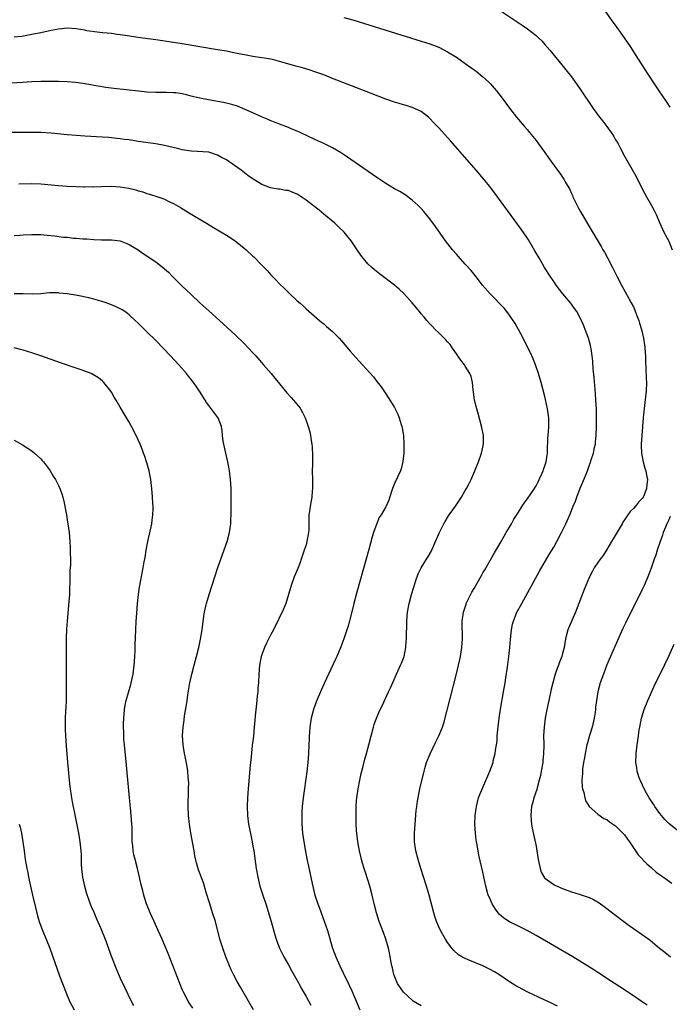
# Model space of a CAD drawing. Units: inches. Extents: x 2616000 to 2619000, y 1467000 to 1470000.
# Drawn here: x 2618482 to 2618629, y 1468448 to 1468671 of the extents above; entities that cross this region are included whole.
import ezdxf

# ---------------------------------------------------------------- set-up
doc = ezdxf.new("R2010")
doc.units = ezdxf.units.IN
doc.header["$MEASUREMENT"] = 0
doc.layers.add('LD26161467_10ft', color=100, linetype='Continuous')

msp = doc.modelspace()

# ---------------------------------------------------------------- linework, layer by layer
at = {"layer": 'LD26161467_10ft'}
for points, elevation in [([(2618591.08, 1468673), (2618594.06, 1468671), (2618595.84, 1468669.84), (2618597.03, 1468669.03), (2618599, 1468667.48), (2618599.53, 1468667), (2618600.27, 1468666.27), (2618601, 1468665.46), (2618602.14, 1468664.14), (2618604.84, 1468660.84), (2618605.74, 1468659.74), (2618607, 1468658.12), (2618608.31, 1468656.31), (2618609, 1468655.31), (2618611.93, 1468651), (2618613.37, 1468649), (2618614.07, 1468648.07), (2618615, 1468646.87), (2618616.33, 1468645), (2618616.6, 1468644.6), (2618617, 1468643.9), (2618617.34, 1468643.34), (2618617.54, 1468643), (2618618.09, 1468641.91), (2618619, 1468640.19), (2618621.62, 1468635.62), (2618623, 1468632.82), (2618624, 1468631), (2618625.12, 1468629), (2618625.76, 1468627.76), (2618626.13, 1468627), (2618626.99, 1468625), (2618627.9, 1468623), (2618629, 1468620.93), (2618629.76, 1468619)], 9610), ([(2618629.31, 1468651.31), (2618628.53, 1468652.53), (2618626.82, 1468655), (2618626.1, 1468656.1), (2618624.23, 1468659), (2618621.6, 1468663), (2618620.32, 1468665), (2618619.02, 1468667), (2618617.33, 1468669.33), (2618616.09, 1468671), (2618614.67, 1468673)], 9600), ([(2618555.56, 1468671.56), (2618557.56, 1468671), (2618560.21, 1468670.21), (2618573, 1468666.24), (2618575, 1468665.59), (2618577, 1468664.83), (2618579, 1468663.83), (2618581, 1468662.58), (2618583, 1468661.18), (2618584.27, 1468660.27), (2618585, 1468659.73), (2618585.43, 1468659.43), (2618585.98, 1468659), (2618587, 1468658.13), (2618588.27, 1468657), (2618588.62, 1468656.62), (2618589.56, 1468655.56), (2618590.03, 1468655), (2618591.54, 1468653), (2618592.15, 1468652.15), (2618593.01, 1468651.01), (2618594.57, 1468649), (2618596.28, 1468647), (2618597, 1468646.2), (2618597.55, 1468645.55), (2618599, 1468643.73), (2618599.56, 1468643), (2618600.98, 1468641), (2618601.79, 1468639.79), (2618603.87, 1468637), (2618604.37, 1468636.37), (2618605.28, 1468635), (2618605.59, 1468634.41), (2618606.62, 1468632.62), (2618607, 1468631.73), (2618607.25, 1468631.25), (2618607.35, 1468631), (2618607.65, 1468630.35), (2618608.32, 1468629), (2618608.56, 1468628.56), (2618609, 1468627.71), (2618609.39, 1468627), (2618609.95, 1468626.05), (2618611, 1468624.28), (2618611.49, 1468623.49), (2618613.72, 1468619.72), (2618614.12, 1468619), (2618614.46, 1468618.46), (2618615.16, 1468617.16), (2618616.25, 1468615), (2618616.51, 1468614.51), (2618617.26, 1468613), (2618618.32, 1468611), (2618620, 1468608), (2618620.54, 1468607), (2618621, 1468606.07), (2618621.34, 1468605.34), (2618621.73, 1468604.27), (2618622.21, 1468603), (2618622.41, 1468602.41), (2618622.82, 1468601), (2618623.29, 1468599), (2618623.52, 1468597.52), (2618623.58, 1468597), (2618623.69, 1468595.69), (2618623.73, 1468595), (2618623.77, 1468593.77), (2618623.85, 1468592.15), (2618623.9, 1468589.9), (2618623.94, 1468589), (2618623.88, 1468587), (2618623.76, 1468585.76), (2618623.59, 1468584.41), (2618623.24, 1468581), (2618622.91, 1468577), (2618622.79, 1468575), (2618622.79, 1468574.79), (2618622.87, 1468572.87), (2618623.24, 1468571), (2618623.6, 1468569.6), (2618623.8, 1468569), (2618623.97, 1468567.97), (2618624.19, 1468567), (2618624.08, 1468565.92), (2618624, 1468565), (2618623.34, 1468563.34), (2618623.19, 1468563), (2618623, 1468562.71), (2618622.13, 1468561.87), (2618621.5, 1468561), (2618621, 1468560.46), (2618620.25, 1468559.75), (2618619.76, 1468559), (2618619.42, 1468558.58), (2618619, 1468557.89), (2618618.65, 1468557.35), (2618618.46, 1468557), (2618616.44, 1468553.56), (2618616.08, 1468553), (2618615, 1468551.21), (2618614.14, 1468549.86), (2618613.51, 1468549), (2618613, 1468548.27), (2618612.17, 1468547), (2618611.74, 1468546.26), (2618611, 1468544.82), (2618609.85, 1468542.15), (2618608.7, 1468539), (2618607.91, 1468537), (2618606.44, 1468533.56), (2618606.22, 1468533), (2618605.66, 1468531), (2618605.32, 1468529), (2618605, 1468527.65), (2618604.83, 1468527), (2618604.28, 1468525.72), (2618604.05, 1468525), (2618603.74, 1468524.26), (2618603.36, 1468523), (2618602.82, 1468521), (2618602.45, 1468519.55), (2618601.86, 1468517), (2618601.43, 1468515), (2618601.07, 1468513), (2618600.81, 1468511), (2618600.72, 1468509), (2618600.73, 1468507.27), (2618600.78, 1468506.78), (2618600.72, 1468505), (2618600.53, 1468503.47), (2618600.51, 1468503), (2618600.16, 1468501), (2618599.97, 1468500.03), (2618599.72, 1468499), (2618599.23, 1468497.23), (2618599.14, 1468496.86), (2618598.52, 1468495), (2618598.32, 1468494.32), (2618597.98, 1468493), (2618597.93, 1468492.07), (2618597.81, 1468491), (2618597.9, 1468489.9), (2618598, 1468489), (2618598.14, 1468488.14), (2618599, 1468484.03), (2618599.19, 1468483), (2618599.5, 1468481), (2618599.66, 1468480.34), (2618599.91, 1468479), (2618600.18, 1468478.18), (2618600.92, 1468476.92), (2618601, 1468476.84), (2618601.55, 1468476.45), (2618603, 1468475.35), (2618603.23, 1468475.23), (2618605, 1468474.45), (2618607, 1468473.74), (2618609, 1468473.15), (2618611, 1468472.46), (2618611.98, 1468471.98), (2618613.25, 1468471.25), (2618614.4, 1468470.4), (2618615, 1468469.91), (2618616.67, 1468468.67), (2618618.82, 1468467), (2618620.08, 1468466.08), (2618623, 1468464.08), (2618624.77, 1468462.77), (2618626.95, 1468461), (2618628.1, 1468460.1), (2618629.43, 1468459)], 9620), ([(2618624.09, 1468448.09), (2618622.73, 1468449), (2618621, 1468450.19), (2618619.79, 1468451), (2618619, 1468451.55), (2618615, 1468454.14), (2618614.5, 1468454.5), (2618613, 1468455.46), (2618612.09, 1468456.09), (2618607.34, 1468459), (2618599, 1468463.81), (2618597, 1468464.94), (2618595, 1468465.97), (2618593, 1468466.96), (2618591.74, 1468467.74), (2618590.67, 1468468.67), (2618590.4, 1468469), (2618589.8, 1468469.8), (2618589.04, 1468471), (2618588.45, 1468472.45), (2618588.2, 1468473), (2618587.68, 1468475), (2618587, 1468478.14), (2618586.05, 1468482.05), (2618585.68, 1468484.32), (2618585.54, 1468485), (2618585.46, 1468485.46), (2618585.28, 1468487), (2618585.18, 1468489), (2618585.25, 1468491), (2618585.43, 1468492.57), (2618585.5, 1468493), (2618585.71, 1468493.71), (2618586.02, 1468495), (2618586.27, 1468495.73), (2618588.52, 1468501), (2618589.27, 1468503), (2618589.33, 1468503.33), (2618589.77, 1468505), (2618589.81, 1468505.81), (2618590.04, 1468507), (2618590.18, 1468507.82), (2618590.24, 1468509), (2618590.37, 1468510.37), (2618590.67, 1468513), (2618590.96, 1468515.04), (2618591.66, 1468519), (2618591.99, 1468521), (2618592.18, 1468522.18), (2618592.53, 1468524.53), (2618592.85, 1468527), (2618593.07, 1468529), (2618593.22, 1468530.78), (2618593.44, 1468533), (2618593.69, 1468534.31), (2618593.88, 1468535), (2618594.69, 1468537), (2618595.75, 1468539), (2618599.75, 1468546.25), (2618601.97, 1468550.03), (2618603, 1468551.69), (2618603.73, 1468553), (2618604.78, 1468555), (2618605.76, 1468557), (2618606.63, 1468559), (2618607.41, 1468561), (2618607.9, 1468562.1), (2618608.2, 1468563), (2618609, 1468565.03), (2618609.6, 1468566.4), (2618610.61, 1468569), (2618611, 1468570.09), (2618611.26, 1468570.74), (2618611.48, 1468571.48), (2618611.99, 1468573), (2618612.23, 1468574.23), (2618612.41, 1468575), (2618612.47, 1468575.53), (2618612.6, 1468577), (2618612.67, 1468579), (2618612.68, 1468581), (2618612.64, 1468583), (2618612.55, 1468585), (2618612.45, 1468586.45), (2618612.13, 1468590.13), (2618611.94, 1468592.06), (2618611.81, 1468593.81), (2618611.68, 1468595), (2618611.44, 1468596.56), (2618611.39, 1468597), (2618611.31, 1468597.31), (2618610.86, 1468599), (2618610.12, 1468601), (2618609.78, 1468601.78), (2618609.27, 1468603), (2618608.19, 1468605), (2618607.71, 1468605.71), (2618607, 1468606.69), (2618606.76, 1468607), (2618605.09, 1468609), (2618603.54, 1468611), (2618603, 1468611.79), (2618602.19, 1468613), (2618600.92, 1468615), (2618599.75, 1468617), (2618598.76, 1468618.76), (2618597.27, 1468621.27), (2618597, 1468621.69), (2618595.65, 1468623.65), (2618590.3, 1468631), (2618588.78, 1468633), (2618587.16, 1468635), (2618585.46, 1468637), (2618583.39, 1468639.39), (2618579.65, 1468643.65), (2618577, 1468646.59), (2618575.84, 1468647.84), (2618575, 1468648.7), (2618574.66, 1468649), (2618573, 1468650.27), (2618571.5, 1468651), (2618571, 1468651.22), (2618569.62, 1468651.62), (2618569, 1468651.82), (2618568.07, 1468652.07), (2618567, 1468652.41), (2618565, 1468653.12), (2618561.58, 1468654.43), (2618553, 1468657.79), (2618551, 1468658.56), (2618549, 1468659.3), (2618547.73, 1468659.73), (2618546.19, 1468660.19), (2618545.63, 1468660.33), (2618545, 1468660.5), (2618541, 1468661.62), (2618539.91, 1468661.91), (2618539, 1468662.11), (2618537, 1468662.46), (2618535, 1468662.76), (2618533.1, 1468663.1), (2618531, 1468663.53), (2618529, 1468663.92), (2618527, 1468664.26), (2618523, 1468664.91), (2618519, 1468665.6), (2618517, 1468665.91), (2618513, 1468666.49), (2618508.96, 1468667.04), (2618506.6, 1468667.4), (2618505, 1468667.66), (2618504.26, 1468667.74), (2618503, 1468667.93), (2618502, 1468668), (2618501, 1468668.13), (2618499.78, 1468668.22), (2618497.44, 1468668.56), (2618497, 1468668.66), (2618495, 1468668.99), (2618493, 1468669.14), (2618491.04, 1468668.96), (2618489.38, 1468668.62), (2618487, 1468668.07), (2618485, 1468667.68), (2618482.7, 1468667.3), (2618481, 1468667.08)], 9630), ([(2618603.86, 1468447.86), (2618602.52, 1468448.52), (2618600.68, 1468449.32), (2618597.11, 1468451), (2618595, 1468452.13), (2618594.45, 1468452.45), (2618593, 1468453.36), (2618590.56, 1468455), (2618589.59, 1468455.59), (2618588.29, 1468456.29), (2618586.94, 1468456.94), (2618583.66, 1468458.34), (2618583, 1468458.6), (2618582.24, 1468459), (2618581.47, 1468459.47), (2618580.42, 1468460.42), (2618579.94, 1468461), (2618579, 1468462.29), (2618578.53, 1468463), (2618577.37, 1468465), (2618577, 1468465.78), (2618576.5, 1468467), (2618576.13, 1468468.13), (2618575.87, 1468469), (2618574.85, 1468473), (2618574.26, 1468475), (2618572.95, 1468479), (2618572.33, 1468481), (2618571.83, 1468483), (2618571.55, 1468485), (2618571.51, 1468487), (2618571.63, 1468489), (2618571.91, 1468492.09), (2618572.03, 1468493), (2618572.22, 1468494.22), (2618572.31, 1468495), (2618572.72, 1468497), (2618573.67, 1468501), (2618573.96, 1468501.96), (2618574.25, 1468503), (2618575.03, 1468504.97), (2618576.35, 1468507.65), (2618577.04, 1468509), (2618577.84, 1468511), (2618578.14, 1468511.86), (2618581, 1468523.06), (2618581.46, 1468525), (2618581.74, 1468526.26), (2618581.88, 1468527), (2618582.19, 1468529), (2618582.34, 1468531), (2618582.33, 1468535), (2618582.56, 1468537), (2618583.17, 1468538.83), (2618583.23, 1468539), (2618584.5, 1468541.5), (2618585, 1468542.35), (2618586.67, 1468545.33), (2618587, 1468545.88), (2618587.4, 1468546.6), (2618589, 1468549.35), (2618589.58, 1468550.42), (2618591.12, 1468553), (2618591.77, 1468554.23), (2618592.26, 1468555), (2618593, 1468556.25), (2618593.43, 1468557), (2618593.97, 1468558.03), (2618595, 1468559.61), (2618595.87, 1468561), (2618596.32, 1468561.68), (2618597, 1468562.54), (2618598.65, 1468565), (2618599, 1468565.59), (2618599.47, 1468566.53), (2618599.72, 1468567), (2618600.33, 1468568.33), (2618600.61, 1468569), (2618600.7, 1468569.3), (2618601, 1468570.09), (2618601.28, 1468571), (2618601.5, 1468572.5), (2618601.58, 1468573), (2618601.62, 1468573.62), (2618601.68, 1468576.32), (2618601.81, 1468577.81), (2618601.89, 1468579), (2618601.88, 1468581), (2618601.62, 1468583), (2618601.16, 1468585.16), (2618601, 1468585.8), (2618600.15, 1468589), (2618599.57, 1468591), (2618598.9, 1468593), (2618598.35, 1468594.35), (2618598.06, 1468595), (2618596.11, 1468599), (2618595.05, 1468601), (2618594.31, 1468602.31), (2618593, 1468604.2), (2618592.39, 1468605), (2618591.82, 1468605.82), (2618588.66, 1468609), (2618586.92, 1468611), (2618585.2, 1468613.2), (2618584.31, 1468614.31), (2618583, 1468615.76), (2618581.48, 1468617.48), (2618581, 1468617.98), (2618580.12, 1468619), (2618578.56, 1468621), (2618576.29, 1468624.29), (2618575, 1468625.98), (2618573.64, 1468627.64), (2618573, 1468628.35), (2618572.36, 1468629), (2618571, 1468630.25), (2618569.41, 1468631.41), (2618568.17, 1468632.17), (2618567, 1468632.82), (2618565, 1468634.02), (2618563, 1468635.36), (2618556.11, 1468640.11), (2618554.76, 1468641), (2618553, 1468642.04), (2618551.05, 1468643.05), (2618549.68, 1468643.68), (2618549, 1468643.98), (2618545.63, 1468645.53), (2618545, 1468645.82), (2618543.63, 1468646.37), (2618543, 1468646.64), (2618541, 1468647.39), (2618539.86, 1468647.86), (2618539, 1468648.18), (2618538.45, 1468648.45), (2618536.89, 1468649.11), (2618535, 1468649.99), (2618532.73, 1468651), (2618531.48, 1468651.48), (2618529.93, 1468651.93), (2618528.31, 1468652.31), (2618524.93, 1468652.93), (2618523, 1468653.33), (2618521.62, 1468653.62), (2618521, 1468653.8), (2618519.93, 1468654.07), (2618519, 1468654.26), (2618517.52, 1468654.48), (2618517, 1468654.53), (2618515.43, 1468654.57), (2618513, 1468654.58), (2618511, 1468654.7), (2618509.11, 1468654.89), (2618503.51, 1468655.51), (2618501.73, 1468655.73), (2618499.99, 1468655.99), (2618499, 1468656.19), (2618498.3, 1468656.3), (2618497, 1468656.57), (2618496.63, 1468656.63), (2618494.87, 1468656.87), (2618493, 1468657.01), (2618491, 1468657.09), (2618489, 1468657.11), (2618487, 1468657.07), (2618484.99, 1468656.99), (2618482.87, 1468656.87), (2618479, 1468656.6)], 9640), ([(2618573, 1468447.91), (2618571.24, 1468449), (2618571, 1468449.18), (2618569, 1468451.03), (2618567.69, 1468453), (2618567, 1468454.61), (2618566.85, 1468455), (2618566.53, 1468456.53), (2618566.4, 1468457), (2618566.26, 1468457.74), (2618566.05, 1468459), (2618565.88, 1468459.88), (2618565.63, 1468461), (2618565.04, 1468463), (2618564.51, 1468464.51), (2618563.56, 1468467), (2618562.91, 1468469), (2618562.42, 1468471), (2618561.97, 1468473), (2618561.45, 1468475), (2618561, 1468476.43), (2618560.33, 1468478.33), (2618560.12, 1468479), (2618559.78, 1468480.22), (2618559.54, 1468481), (2618559.43, 1468481.43), (2618559.08, 1468483), (2618558.72, 1468485), (2618558.48, 1468487), (2618558.44, 1468487.56), (2618558.35, 1468489), (2618558.29, 1468491), (2618558.31, 1468491.69), (2618558.3, 1468493), (2618558.39, 1468494.39), (2618558.45, 1468495), (2618558.76, 1468497), (2618559.15, 1468499), (2618559.47, 1468500.53), (2618559.83, 1468501.83), (2618560.29, 1468503.71), (2618560.69, 1468505), (2618561, 1468506.15), (2618561.22, 1468507), (2618561.71, 1468509), (2618562.24, 1468511), (2618562.42, 1468511.58), (2618562.9, 1468513), (2618563.76, 1468515), (2618564.17, 1468515.83), (2618565.67, 1468519), (2618566.09, 1468519.91), (2618567.46, 1468523), (2618568.38, 1468525), (2618568.56, 1468525.44), (2618569.15, 1468527), (2618569.56, 1468529), (2618569.67, 1468530.33), (2618569.71, 1468531), (2618569.79, 1468535), (2618569.96, 1468537), (2618570.33, 1468539), (2618570.86, 1468541), (2618571.33, 1468542.67), (2618571.81, 1468544.19), (2618572.35, 1468545.65), (2618573.02, 1468547), (2618574.25, 1468549), (2618574.55, 1468549.45), (2618575.27, 1468550.73), (2618576.3, 1468553), (2618577.11, 1468554.89), (2618578.14, 1468557), (2618578.48, 1468557.52), (2618579, 1468558.42), (2618579.23, 1468558.77), (2618579.37, 1468559), (2618580.16, 1468560.16), (2618580.76, 1468561), (2618582.12, 1468563), (2618583, 1468564.52), (2618583.3, 1468565), (2618583.85, 1468566.15), (2618584.31, 1468567), (2618585.19, 1468569), (2618586, 1468571), (2618586.69, 1468573), (2618587.1, 1468575), (2618587.09, 1468577), (2618586.77, 1468578.77), (2618585.93, 1468581.93), (2618585.61, 1468583), (2618585.12, 1468585), (2618584.86, 1468586.86), (2618584.78, 1468587.22), (2618584.62, 1468589), (2618584.34, 1468590.34), (2618584.06, 1468591), (2618583, 1468592.64), (2618582.79, 1468593), (2618582.01, 1468594.01), (2618581.35, 1468595), (2618581.2, 1468595.2), (2618579.96, 1468597), (2618579.56, 1468597.56), (2618579, 1468598.17), (2618578.62, 1468598.62), (2618577, 1468600.18), (2618576.19, 1468601), (2618575.62, 1468601.62), (2618575, 1468602.23), (2618574.3, 1468603), (2618573.72, 1468603.72), (2618573, 1468604.54), (2618572.61, 1468605), (2618571.91, 1468605.91), (2618571, 1468607.03), (2618569.13, 1468609.13), (2618568.08, 1468610.08), (2618566.98, 1468610.98), (2618563.59, 1468613.59), (2618562.48, 1468614.48), (2618561.88, 1468615), (2618561, 1468615.82), (2618559.98, 1468617), (2618559.53, 1468617.53), (2618558.73, 1468618.73), (2618558.57, 1468619), (2618557.92, 1468619.92), (2618557.23, 1468621), (2618556.2, 1468622.2), (2618555.58, 1468623), (2618554.24, 1468624.24), (2618553.49, 1468625), (2618551.05, 1468627.05), (2618549.95, 1468627.95), (2618547.72, 1468629.72), (2618547, 1468630.26), (2618545.63, 1468631.16), (2618545, 1468631.57), (2618543.97, 1468631.97), (2618543, 1468632.38), (2618542.43, 1468632.43), (2618541, 1468632.71), (2618540.72, 1468632.72), (2618538.99, 1468632.99), (2618537, 1468633.75), (2618535.01, 1468635.01), (2618533.83, 1468635.83), (2618532.69, 1468636.69), (2618532.31, 1468637), (2618531.54, 1468637.54), (2618529.51, 1468639), (2618529, 1468639.32), (2618527.89, 1468639.89), (2618527, 1468640.41), (2618525, 1468641.06), (2618521, 1468641.28), (2618519, 1468641.65), (2618517.94, 1468641.94), (2618515, 1468642.62), (2618513, 1468642.96), (2618509, 1468643.53), (2618507, 1468643.85), (2618505.98, 1468643.98), (2618505, 1468644.14), (2618504.2, 1468644.2), (2618503, 1468644.37), (2618502.4, 1468644.4), (2618501, 1468644.52), (2618497, 1468644.74), (2618495, 1468644.87), (2618492.96, 1468645.04), (2618489.37, 1468645.37), (2618487, 1468645.51), (2618484.46, 1468645.54), (2618477, 1468645.55)], 9650), ([(2618482.07, 1468633.93), (2618485, 1468633.98), (2618487, 1468633.91), (2618491, 1468633.56), (2618493, 1468633.4), (2618495, 1468633.3), (2618496.72, 1468633.28), (2618497, 1468633.26), (2618498.71, 1468633.29), (2618499, 1468633.28), (2618500.66, 1468633.34), (2618503, 1468633.38), (2618505, 1468633.27), (2618506.93, 1468632.93), (2618508.54, 1468632.54), (2618509, 1468632.36), (2618510.09, 1468632.09), (2618511, 1468631.75), (2618511.61, 1468631.61), (2618513.51, 1468631), (2618514.61, 1468630.61), (2618515, 1468630.43), (2618516.11, 1468629.89), (2618517, 1468629.48), (2618518.58, 1468628.58), (2618519.83, 1468627.83), (2618521.14, 1468627), (2618523.56, 1468625.56), (2618524.46, 1468625), (2618526.08, 1468624.08), (2618527.32, 1468623.32), (2618529, 1468622.28), (2618530.96, 1468621), (2618533, 1468619.4), (2618533.48, 1468619), (2618535, 1468617.56), (2618535.3, 1468617.3), (2618537, 1468615.51), (2618538.25, 1468614.25), (2618539, 1468613.37), (2618539.2, 1468613.2), (2618539.36, 1468613), (2618540.2, 1468612.2), (2618541, 1468611.28), (2618542.18, 1468610.18), (2618543, 1468609.3), (2618543.17, 1468609.17), (2618545, 1468607.44), (2618545.63, 1468606.9), (2618546.31, 1468606.31), (2618547, 1468605.66), (2618550.02, 1468603), (2618550.55, 1468602.55), (2618551, 1468602.21), (2618551.64, 1468601.64), (2618553, 1468600.52), (2618554.48, 1468599), (2618555, 1468598.43), (2618557, 1468596.03), (2618559, 1468593.79), (2618559.75, 1468593), (2618562.25, 1468590.25), (2618563, 1468589.23), (2618563.11, 1468589.11), (2618563.99, 1468587.99), (2618565, 1468586.41), (2618565.6, 1468585.6), (2618567, 1468583.31), (2618567.18, 1468583), (2618567.77, 1468581.77), (2618568.07, 1468581), (2618568.52, 1468579.48), (2618568.68, 1468579), (2618568.73, 1468578.73), (2618569.02, 1468577), (2618569.14, 1468575), (2618569.11, 1468573), (2618568.91, 1468571.09), (2618568.53, 1468569.47), (2618568.38, 1468569), (2618567, 1468566.08), (2618566.66, 1468565.34), (2618566.52, 1468565), (2618566.28, 1468564.28), (2618565.68, 1468562.32), (2618565.09, 1468561), (2618565, 1468560.87), (2618563.95, 1468559), (2618563.56, 1468558.44), (2618562.97, 1468557.03), (2618562.28, 1468555), (2618561.97, 1468554.03), (2618561.2, 1468551.2), (2618558.47, 1468541.54), (2618557.78, 1468539), (2618556.83, 1468535), (2618556.43, 1468533.57), (2618556.24, 1468533), (2618555.53, 1468531), (2618554.83, 1468529.17), (2618553.92, 1468527), (2618553.65, 1468526.35), (2618551.12, 1468520.88), (2618550.5, 1468519.5), (2618549.31, 1468516.69), (2618548.7, 1468515), (2618548.17, 1468513), (2618548.03, 1468512.03), (2618547.85, 1468511), (2618547.78, 1468509.78), (2618547.71, 1468509), (2618547.68, 1468508.32), (2618547.66, 1468507), (2618547.58, 1468505), (2618547.4, 1468503), (2618547.14, 1468500.86), (2618546.35, 1468495), (2618546.13, 1468493), (2618546.06, 1468491.94), (2618546.01, 1468491), (2618546.04, 1468489), (2618546.22, 1468487), (2618546.49, 1468485), (2618546.86, 1468482.86), (2618547.18, 1468481.18), (2618547.53, 1468479.53), (2618548.38, 1468475.62), (2618549.01, 1468473), (2618549.64, 1468471), (2618550.01, 1468469.99), (2618551.11, 1468467.11), (2618551.83, 1468465), (2618553, 1468461), (2618553.75, 1468459), (2618554.61, 1468457), (2618555.38, 1468455.38), (2618555.55, 1468455), (2618556.03, 1468454.03), (2618557.31, 1468451.31), (2618559.16, 1468447)], 9660), ([(2618481, 1468622.2), (2618482.31, 1468622.31), (2618483, 1468622.39), (2618485, 1468622.49), (2618487, 1468622.44), (2618487.64, 1468622.36), (2618490.15, 1468622.15), (2618492.12, 1468621.88), (2618493, 1468621.82), (2618494.34, 1468621.66), (2618495, 1468621.62), (2618496.54, 1468621.46), (2618497.45, 1468621.45), (2618499, 1468621.32), (2618500.75, 1468621.25), (2618503, 1468621.23), (2618505, 1468621), (2618506.46, 1468620.46), (2618507, 1468620.23), (2618507.74, 1468619.74), (2618509, 1468619), (2618510.16, 1468618.16), (2618513, 1468616.3), (2618514.84, 1468614.84), (2618515, 1468614.69), (2618515.9, 1468613.9), (2618516.7, 1468613), (2618519, 1468610.75), (2618519.92, 1468609.92), (2618521, 1468608.87), (2618523, 1468607.02), (2618525, 1468605.2), (2618528.26, 1468602.26), (2618531, 1468599.77), (2618533, 1468597.83), (2618535, 1468595.7), (2618535.63, 1468595), (2618537.39, 1468593), (2618539.09, 1468591), (2618539.92, 1468589.92), (2618540.73, 1468589), (2618541, 1468588.65), (2618542.66, 1468586.66), (2618543.61, 1468585.61), (2618544.19, 1468585), (2618545.63, 1468583.14), (2618545.74, 1468583), (2618546.19, 1468582.19), (2618546.79, 1468581), (2618547, 1468580.34), (2618547.49, 1468579), (2618547.82, 1468577.82), (2618547.98, 1468577), (2618548.12, 1468575.88), (2618548.3, 1468575), (2618548.38, 1468574.38), (2618548.45, 1468572.45), (2618548.42, 1468571), (2618548.43, 1468570.43), (2618548.39, 1468569), (2618548.42, 1468567), (2618548.47, 1468565.53), (2618548.46, 1468565), (2618548.37, 1468564.37), (2618548.31, 1468563), (2618547.9, 1468561), (2618547.78, 1468559.78), (2618547.65, 1468559), (2618547.61, 1468558.39), (2618547.64, 1468557), (2618547.62, 1468555.62), (2618547.57, 1468555), (2618547.21, 1468553), (2618547, 1468552.27), (2618546.6, 1468551), (2618545.9, 1468549), (2618545.63, 1468548.27), (2618545.12, 1468546.88), (2618544.34, 1468545), (2618543.6, 1468543), (2618543.05, 1468541), (2618542.43, 1468539), (2618541.56, 1468537), (2618541, 1468535.86), (2618540.6, 1468535), (2618540.05, 1468533.95), (2618539.61, 1468533), (2618539, 1468531.92), (2618538.03, 1468529.97), (2618537.58, 1468529), (2618536.84, 1468527), (2618536.48, 1468525), (2618536.35, 1468523), (2618536.24, 1468521), (2618536.13, 1468519.87), (2618536.07, 1468519), (2618535.97, 1468517.97), (2618535.76, 1468516.24), (2618535.52, 1468513.52), (2618535.41, 1468512.59), (2618535.29, 1468511), (2618535.08, 1468508.92), (2618534.83, 1468506.83), (2618534.5, 1468503.5), (2618534.37, 1468502.37), (2618533.87, 1468497), (2618533.72, 1468495), (2618533.65, 1468493), (2618533.74, 1468491), (2618534.02, 1468489), (2618534.54, 1468486.54), (2618534.84, 1468485), (2618535, 1468484.05), (2618535.17, 1468483), (2618535.75, 1468479), (2618536.08, 1468477), (2618536.55, 1468475), (2618537.2, 1468473), (2618537.87, 1468471), (2618539.11, 1468467), (2618539.97, 1468463.97), (2618540.23, 1468463), (2618540.99, 1468461), (2618541.99, 1468459), (2618543, 1468457.21), (2618543.77, 1468455.77), (2618545, 1468453.62), (2618545.63, 1468452.43), (2618545.91, 1468451.91), (2618547, 1468450), (2618548.04, 1468448.04)], 9670), ([(2618535.13, 1468447), (2618533.96, 1468449), (2618532.15, 1468452.15), (2618531.42, 1468453.42), (2618530.58, 1468455), (2618530.06, 1468456.06), (2618529.65, 1468457), (2618528.86, 1468459), (2618528.15, 1468461), (2618527.53, 1468463), (2618526.49, 1468467), (2618525.88, 1468469), (2618525.22, 1468471), (2618524.4, 1468473.6), (2618523.78, 1468475.78), (2618522.71, 1468478.71), (2618522.25, 1468480.25), (2618521.88, 1468481.88), (2618521.66, 1468483), (2618520.95, 1468487), (2618520.62, 1468489), (2618520.39, 1468491), (2618520.32, 1468493), (2618520.37, 1468494.37), (2618520.38, 1468495.62), (2618520.44, 1468497), (2618520.47, 1468498.47), (2618520.43, 1468499), (2618520.35, 1468499.65), (2618520.27, 1468501), (2618520.12, 1468502.11), (2618519.46, 1468505.46), (2618519.22, 1468507), (2618519.08, 1468509), (2618519.18, 1468511), (2618519.41, 1468512.59), (2618519.53, 1468513.53), (2618519.96, 1468516.04), (2618520.09, 1468517), (2618520.29, 1468518.29), (2618520.75, 1468521), (2618521, 1468522.29), (2618521.15, 1468523), (2618521.66, 1468525), (2618522.21, 1468527), (2618522.73, 1468529), (2618523.13, 1468530.87), (2618523.47, 1468533), (2618523.87, 1468536.13), (2618524.02, 1468537), (2618524.34, 1468538.34), (2618524.48, 1468539), (2618525.08, 1468541), (2618526.38, 1468545), (2618527.08, 1468547.08), (2618529.13, 1468553), (2618529.67, 1468555), (2618529.96, 1468557), (2618530, 1468558), (2618530.06, 1468559), (2618530.09, 1468560.09), (2618530.1, 1468563), (2618530.05, 1468565), (2618529.92, 1468567), (2618529.69, 1468569), (2618529.34, 1468571), (2618528.85, 1468573), (2618528.38, 1468575), (2618528.27, 1468575.73), (2618528.11, 1468577), (2618528.02, 1468578.02), (2618527.85, 1468579), (2618527.12, 1468581), (2618527.08, 1468581.08), (2618525, 1468583.75), (2618524.48, 1468584.48), (2618524.17, 1468585), (2618522.92, 1468587), (2618522.13, 1468588.13), (2618521.57, 1468589), (2618521.31, 1468589.31), (2618520.42, 1468590.42), (2618520, 1468591), (2618518.23, 1468593), (2618516.34, 1468595), (2618513, 1468598.44), (2618511, 1468600.44), (2618509.69, 1468601.69), (2618509, 1468602.42), (2618508.39, 1468603), (2618507, 1468604.28), (2618506.6, 1468604.6), (2618506.04, 1468605), (2618505.41, 1468605.41), (2618505, 1468605.65), (2618504.09, 1468606.09), (2618503, 1468606.57), (2618501.81, 1468607), (2618500.6, 1468607.4), (2618499, 1468607.85), (2618497.85, 1468608.15), (2618495.32, 1468608.68), (2618493, 1468609.04), (2618491.21, 1468609.21), (2618491, 1468609.24), (2618489.25, 1468609.25), (2618489, 1468609.26), (2618487, 1468609.07), (2618485.05, 1468608.95), (2618483.02, 1468609.02), (2618481, 1468609.05)], 9680), ([(2618521.36, 1468447.36), (2618520.58, 1468448.58), (2618520.33, 1468449), (2618519.28, 1468451), (2618519, 1468451.63), (2618518.42, 1468453), (2618515.79, 1468459.79), (2618515, 1468461.69), (2618514.61, 1468462.61), (2618514.43, 1468463), (2618514.01, 1468464.01), (2618513.54, 1468465), (2618512.62, 1468467), (2618512.15, 1468468.15), (2618511.73, 1468469), (2618510.95, 1468471), (2618510.47, 1468472.47), (2618510.31, 1468473), (2618510.09, 1468473.91), (2618509.62, 1468475.62), (2618509.32, 1468477), (2618508.85, 1468479), (2618508.34, 1468481), (2618508.09, 1468482.09), (2618507.91, 1468483), (2618507.8, 1468484.2), (2618507.7, 1468485), (2618507.67, 1468485.67), (2618507.65, 1468488.35), (2618507.63, 1468489), (2618507.48, 1468491), (2618507.3, 1468492.7), (2618507.07, 1468495), (2618506.39, 1468502.39), (2618505.93, 1468507), (2618505.83, 1468508.17), (2618505.78, 1468509), (2618505.77, 1468509.77), (2618505.72, 1468511), (2618505.75, 1468511.75), (2618505.76, 1468513), (2618505.84, 1468513.84), (2618505.92, 1468515), (2618506.07, 1468515.93), (2618506.3, 1468517), (2618507.39, 1468520.61), (2618507.48, 1468521), (2618507.89, 1468523), (2618508.14, 1468525), (2618508.19, 1468525.81), (2618508.28, 1468527), (2618508.35, 1468528.35), (2618508.38, 1468529.62), (2618508.52, 1468533), (2618508.62, 1468535), (2618508.73, 1468536.73), (2618508.9, 1468539), (2618509.11, 1468541), (2618509.36, 1468542.64), (2618510.16, 1468547), (2618510.4, 1468548.4), (2618510.6, 1468549.4), (2618510.87, 1468551), (2618511.25, 1468553), (2618512.1, 1468557), (2618512.21, 1468557.79), (2618512.37, 1468559), (2618512.4, 1468560.4), (2618512.4, 1468561), (2618512.34, 1468561.66), (2618512.28, 1468563), (2618512.19, 1468564.19), (2618511.87, 1468567), (2618511.76, 1468567.76), (2618511.5, 1468569), (2618511, 1468570.81), (2618510.47, 1468572.47), (2618510.24, 1468573), (2618509.92, 1468573.92), (2618509.48, 1468575), (2618508.59, 1468577), (2618507.53, 1468579), (2618507, 1468579.98), (2618505.87, 1468581.87), (2618505, 1468583.42), (2618504.03, 1468585), (2618503.62, 1468585.62), (2618503, 1468586.75), (2618502.84, 1468587), (2618501.3, 1468589), (2618501, 1468589.28), (2618500.03, 1468590.03), (2618498.8, 1468590.8), (2618498.38, 1468591), (2618497, 1468591.55), (2618496.17, 1468591.83), (2618495, 1468592.25), (2618491.45, 1468593.45), (2618487.01, 1468595), (2618485, 1468595.69), (2618483, 1468596.32), (2618482.46, 1468596.46), (2618481, 1468596.78)], 9690), ([(2618481, 1468575.9), (2618482.87, 1468574.87), (2618485, 1468573.48), (2618485.6, 1468573), (2618487, 1468571.71), (2618487.34, 1468571.34), (2618487.63, 1468571), (2618489, 1468569.18), (2618489.12, 1468569), (2618489.81, 1468567.81), (2618490.32, 1468567), (2618491, 1468565.65), (2618491.3, 1468565), (2618491.75, 1468563.75), (2618491.98, 1468563), (2618492.27, 1468561.73), (2618492.46, 1468561), (2618492.56, 1468560.56), (2618492.84, 1468559), (2618493, 1468557.89), (2618493.15, 1468557), (2618493.4, 1468555), (2618493.58, 1468553), (2618493.67, 1468551.67), (2618493.68, 1468551), (2618493.65, 1468550.35), (2618493.7, 1468549), (2618493.72, 1468547.72), (2618493.58, 1468546.42), (2618493.58, 1468543.58), (2618493.5, 1468542.5), (2618493.48, 1468541), (2618493.39, 1468539.39), (2618492.96, 1468535), (2618492.82, 1468533.18), (2618492.76, 1468531), (2618492.74, 1468529.26), (2618492.72, 1468528.72), (2618492.73, 1468525.27), (2618492.72, 1468525), (2618492.73, 1468523), (2618492.75, 1468522.75), (2618492.76, 1468521), (2618492.76, 1468519.24), (2618492.78, 1468518.78), (2618492.73, 1468517), (2618492.65, 1468515.35), (2618492.64, 1468514.64), (2618492.55, 1468513), (2618492.52, 1468511.48), (2618492.53, 1468510.53), (2618492.58, 1468509), (2618492.75, 1468506.75), (2618493.09, 1468503), (2618493.43, 1468499), (2618493.58, 1468497.58), (2618493.96, 1468495), (2618494.12, 1468494.12), (2618494.76, 1468490.76), (2618495.53, 1468487), (2618495.87, 1468485), (2618496.08, 1468483), (2618496.13, 1468482.13), (2618496.17, 1468479.83), (2618496.23, 1468479), (2618496.33, 1468478.33), (2618496.48, 1468477), (2618496.89, 1468475), (2618497.36, 1468473.36), (2618497.86, 1468471.86), (2618498.43, 1468470.43), (2618499, 1468469.11), (2618499.62, 1468467.62), (2618500.56, 1468465.44), (2618501.54, 1468463), (2618503.03, 1468459.03), (2618504.14, 1468456.14), (2618505, 1468454.15), (2618506, 1468452), (2618507.47, 1468449), (2618507.99, 1468447.99)], 9700), ([(2618629.36, 1468558.64), (2618629, 1468557.89), (2618628.72, 1468557.28), (2618628.57, 1468557), (2618628.26, 1468556.26), (2618627.77, 1468555), (2618627.59, 1468554.41), (2618627.07, 1468553), (2618626.4, 1468551), (2618626.07, 1468549.93), (2618625.73, 1468549), (2618625.04, 1468546.96), (2618624.27, 1468545), (2618623.41, 1468543), (2618623, 1468542.1), (2618619.31, 1468534.69), (2618618.66, 1468533.34), (2618617.41, 1468530.59), (2618615.81, 1468527), (2618615, 1468525.07), (2618614.22, 1468523), (2618613.52, 1468521), (2618612.97, 1468519), (2618612.65, 1468517), (2618612.47, 1468515.53), (2618612.44, 1468515), (2618612.36, 1468514.36), (2618612.15, 1468513), (2618611.67, 1468511), (2618611.08, 1468509.08), (2618610.6, 1468507.4), (2618610.51, 1468507), (2618610.11, 1468505), (2618609.95, 1468504.05), (2618609.75, 1468503), (2618609.52, 1468501.52), (2618609.47, 1468501), (2618609.49, 1468500.51), (2618609.37, 1468499), (2618609.44, 1468497.44), (2618609.53, 1468497), (2618609.79, 1468496.21), (2618610.02, 1468495), (2618610.26, 1468494.26), (2618611.04, 1468493.04), (2618613, 1468491.33), (2618614.35, 1468490.35), (2618615, 1468490.06), (2618615.57, 1468489.57), (2618617, 1468488.66), (2618618.66, 1468487), (2618619, 1468486.61), (2618619.64, 1468485.64), (2618620.11, 1468485), (2618621.47, 1468483), (2618622.12, 1468482.12), (2618624.07, 1468480.07), (2618625, 1468479.23), (2618626.19, 1468478.19), (2618627.33, 1468477.33), (2618627.84, 1468477), (2618629.67, 1468475.67)], 9610), ([(2618631, 1468487.6), (2618629, 1468489.16), (2618628.11, 1468490.11), (2618627.37, 1468491), (2618627, 1468491.45), (2618625.88, 1468493), (2618625.52, 1468493.52), (2618624.57, 1468495), (2618624.01, 1468496.01), (2618623.46, 1468497), (2618622.69, 1468498.69), (2618622.53, 1468499), (2618622.26, 1468499.74), (2618621.87, 1468501), (2618621.79, 1468501.79), (2618621.59, 1468503), (2618621.65, 1468505), (2618621.87, 1468507), (2618622.01, 1468507.99), (2618622.13, 1468509), (2618622.34, 1468510.34), (2618622.45, 1468511), (2618622.85, 1468513), (2618623.45, 1468515), (2618624.24, 1468517), (2618625.73, 1468520.27), (2618628.03, 1468525), (2618629, 1468527.02), (2618630.22, 1468529.78)], 9600), ([(2618482.14, 1468489), (2618482.33, 1468488.33), (2618482.64, 1468487), (2618482.98, 1468485), (2618483.23, 1468483), (2618483.5, 1468481), (2618483.85, 1468479), (2618484.06, 1468478.06), (2618484.26, 1468477), (2618484.69, 1468475), (2618485.15, 1468473), (2618485.85, 1468470.15), (2618486.28, 1468468.28), (2618486.63, 1468467), (2618487.38, 1468465), (2618488.25, 1468463), (2618489.05, 1468461), (2618491.27, 1468454.73), (2618491.91, 1468453), (2618492.23, 1468452.23), (2618492.68, 1468451), (2618493.54, 1468449), (2618494.58, 1468447)], 9710)]:
    msp.add_lwpolyline(points, dxfattribs=dict(at, elevation=elevation))

doc.saveas('drawing.dxf')
